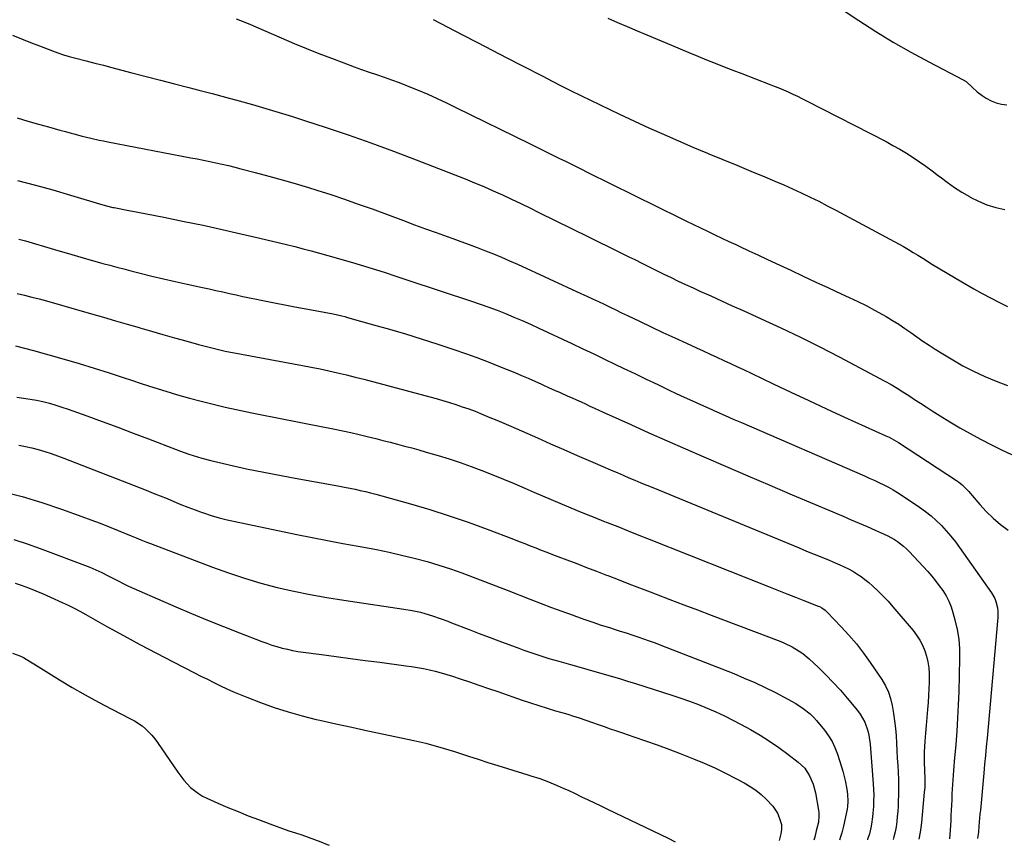
# Model space of a CAD drawing. Units: inches. Extents: x 1847085 to 1852515, y 474005 to 480336.
# Drawn here: x 1847770 to 1848282, y 474012 to 474441 of the extents above; entities that cross this region are included whole.
import ezdxf

# ---------------------------------------------------------------- set-up
doc = ezdxf.new("R2010")
doc.units = ezdxf.units.IN
doc.header["$MEASUREMENT"] = 0
doc.layers.add('7', color=7, linetype='Continuous')
doc.layers.add('8', color=7, linetype='Continuous')

msp = doc.modelspace()

# ---------------------------------------------------------------- linework, layer by layer
at = {"layer": '7', "color": 18}
for points in [[(1848191.62, 474450.77, 1714), (1848206.53, 474440.9, 1714), (1848215.42, 474435.21, 1714), (1848224.42, 474429.71, 1714), (1848233.58, 474424.5, 1714), (1848242.86, 474419.47, 1714), (1848260.71, 474410.15, 1714), (1848262.43, 474409.22, 1714), (1848265.56, 474406.24, 1714), (1848267.99, 474403.9, 1714), (1848270.68, 474401.89, 1714), (1848272.74, 474400.54, 1714), (1848275.27, 474399.17, 1714), (1848277.88, 474398.09, 1714), (1848280.64, 474397.45, 1714), (1848283.49, 474397.1, 1714)], [(1847985.17, 474441.39, 1718), (1847992.89, 474437.48, 1718), (1848000.59, 474433.51, 1718), (1848008.27, 474429.5, 1718), (1848015.96, 474425.51, 1718), (1848023.64, 474421.52, 1718), (1848031.34, 474417.54, 1718), (1848042.2, 474411.92, 1718), (1848047.14, 474409.39, 1718), (1848052.09, 474406.87, 1718), (1848057.06, 474404.37, 1718), (1848062.03, 474401.9, 1718), (1848067.02, 474399.45, 1718), (1848072.03, 474397.03, 1718), (1848077.05, 474394.65, 1718), (1848082.08, 474392.3, 1718), (1848097.8, 474385.03, 1718), (1848105.28, 474381.63, 1718), (1848112.78, 474378.3, 1718), (1848120.33, 474375.06, 1718), (1848127.92, 474371.9, 1718), (1848128.56, 474371.63, 1718), (1848135.84, 474368.64, 1718), (1848143.11, 474365.64, 1718), (1848150.38, 474362.62, 1718), (1848157.64, 474359.6, 1718), (1848162.9, 474357.4, 1718), (1848167.51, 474355.43, 1718), (1848172.1, 474353.41, 1718), (1848176.66, 474351.3, 1718), (1848181.19, 474349.15, 1718), (1848185.69, 474346.93, 1718), (1848190.17, 474344.67, 1718), (1848194.61, 474342.35, 1718), (1848199.04, 474339.99, 1718), (1848229.72, 474323.37, 1718), (1848232.29, 474321.93, 1718), (1848234.81, 474320.42, 1718), (1848237.31, 474318.87, 1718), (1848239.81, 474317.32, 1718), (1848244.86, 474314.17, 1718), (1848248.65, 474311.83, 1718), (1848252.46, 474309.52, 1718), (1848256.29, 474307.26, 1718), (1848260.13, 474305.02, 1718), (1848266.28, 474301.49, 1718), (1848270.6, 474299.07, 1718), (1848274.96, 474296.72, 1718), (1848279.37, 474294.46, 1718), (1848283.81, 474292.26, 1718)], [(1848076.06, 474442.12, 1716), (1848081.13, 474439.92, 1716), (1848086.2, 474437.74, 1716), (1848091.29, 474435.57, 1716), (1848096.37, 474433.42, 1716), (1848109.16, 474428.04, 1716), (1848113.71, 474426.14, 1716), (1848118.25, 474424.25, 1716), (1848122.81, 474422.38, 1716), (1848127.37, 474420.52, 1716), (1848131.93, 474418.68, 1716), (1848136.51, 474416.86, 1716), (1848141.09, 474415.06, 1716), (1848145.69, 474413.29, 1716), (1848160.01, 474407.79, 1716), (1848162.47, 474406.83, 1716), (1848164.93, 474405.84, 1716), (1848167.37, 474404.82, 1716), (1848169.8, 474403.77, 1716), (1848172.21, 474402.69, 1716), (1848174.61, 474401.58, 1716), (1848176.99, 474400.42, 1716), (1848179.35, 474399.23, 1716), (1848220.68, 474377.94, 1716), (1848224.27, 474376.02, 1716), (1848227.81, 474374.03, 1716), (1848231.29, 474371.93, 1716), (1848234.73, 474369.75, 1716), (1848238.1, 474367.48, 1716), (1848241.43, 474365.14, 1716), (1848244.7, 474362.73, 1716), (1848247.93, 474360.26, 1716), (1848248.77, 474359.6, 1716), (1848252.45, 474356.84, 1716), (1848256.21, 474354.19, 1716), (1848260.08, 474351.72, 1716), (1848264.02, 474349.36, 1716), (1848264.43, 474349.12, 1716), (1848268.73, 474346.97, 1716), (1848273.13, 474345.12, 1716), (1848277.7, 474343.73, 1716), (1848282.39, 474342.65, 1716)], [(1847766.47, 474433.21, 1722), (1847771.2, 474431.36, 1722), (1847775.94, 474429.52, 1722), (1847780.67, 474427.68, 1722), (1847787.33, 474425.1, 1722), (1847790.17, 474424.06, 1722), (1847793.04, 474423.12, 1722), (1847795.95, 474422.27, 1722), (1847798.87, 474421.48, 1722), (1847804.86, 474419.95, 1722), (1847809.32, 474418.8, 1722), (1847813.78, 474417.64, 1722), (1847818.24, 474416.48, 1722), (1847822.69, 474415.31, 1722), (1847828.61, 474413.76, 1722), (1847836.02, 474411.81, 1722), (1847843.44, 474409.88, 1722), (1847850.86, 474407.96, 1722), (1847858.28, 474406.05, 1722), (1847863.38, 474404.74, 1722), (1847870.38, 474402.92, 1722), (1847877.36, 474401.06, 1722), (1847884.33, 474399.15, 1722), (1847891.29, 474397.19, 1722), (1847898.23, 474395.17, 1722), (1847905.15, 474393.1, 1722), (1847912.05, 474390.96, 1722), (1847918.94, 474388.77, 1722), (1847929.11, 474385.46, 1722), (1847941.04, 474381.47, 1722), (1847952.91, 474377.34, 1722), (1847964.71, 474373.01, 1722), (1847976.46, 474368.53, 1722), (1848001.95, 474358.55, 1722), (1848006.82, 474356.59, 1722), (1848011.67, 474354.57, 1722), (1848016.47, 474352.46, 1722), (1848021.26, 474350.28, 1722), (1848026.01, 474348.05, 1722), (1848030.76, 474345.79, 1722), (1848035.49, 474343.51, 1722), (1848040.21, 474341.2, 1722), (1848065.95, 474328.54, 1722), (1848071.23, 474325.94, 1722), (1848076.5, 474323.34, 1722), (1848081.77, 474320.73, 1722), (1848087.03, 474318.11, 1722), (1848090.02, 474316.63, 1722), (1848093.79, 474314.75, 1722), (1848097.57, 474312.88, 1722), (1848101.34, 474311.02, 1722), (1848105.12, 474309.15, 1722), (1848108.91, 474307.31, 1722), (1848112.71, 474305.48, 1722), (1848116.52, 474303.7, 1722), (1848120.35, 474301.93, 1722), (1848123.92, 474300.31, 1722), (1848129.54, 474297.75, 1722), (1848135.16, 474295.2, 1722), (1848140.78, 474292.66, 1722), (1848146.41, 474290.12, 1722), (1848155.74, 474285.92, 1722), (1848165.99, 474281.19, 1722), (1848176.17, 474276.32, 1722), (1848186.25, 474271.27, 1722), (1848196.28, 474266.08, 1722), (1848220.11, 474253.44, 1722), (1848223.28, 474251.7, 1722), (1848226.4, 474249.89, 1722), (1848229.47, 474247.99, 1722), (1848232.5, 474246.03, 1722), (1848235.51, 474244.02, 1722), (1848238.53, 474242.03, 1722), (1848241.57, 474240.07, 1722), (1848244.61, 474238.11, 1722), (1848248.76, 474235.47, 1722), (1848253.93, 474232.28, 1722), (1848259.14, 474229.17, 1722), (1848264.44, 474226.21, 1722), (1848269.79, 474223.34, 1722), (1848275.6, 474220.32, 1722), (1848280.71, 474217.79, 1722), (1848285.87, 474215.42, 1722)], [(1847769.06, 474390.32, 1724), (1847774.55, 474388.65, 1724), (1847780.06, 474387.06, 1724), (1847785.29, 474385.61, 1724), (1847788.21, 474384.8, 1724), (1847791.13, 474384, 1724), (1847794.06, 474383.2, 1724), (1847796.99, 474382.4, 1724), (1847798.47, 474382, 1724), (1847802.85, 474380.85, 1724), (1847807.24, 474379.76, 1724), (1847811.65, 474378.75, 1724), (1847813.86, 474378.29, 1724), (1847816.08, 474377.85, 1724), (1847859.24, 474369.62, 1724), (1847862.52, 474368.98, 1724), (1847865.8, 474368.33, 1724), (1847869.07, 474367.65, 1724), (1847872.34, 474366.96, 1724), (1847875.6, 474366.23, 1724), (1847878.86, 474365.48, 1724), (1847882.1, 474364.69, 1724), (1847885.34, 474363.87, 1724), (1847892.8, 474361.93, 1724), (1847899.74, 474360.08, 1724), (1847906.67, 474358.15, 1724), (1847913.57, 474356.14, 1724), (1847920.46, 474354.05, 1724), (1847924.76, 474352.71, 1724), (1847931.98, 474350.41, 1724), (1847939.18, 474348.02, 1724), (1847946.34, 474345.52, 1724), (1847953.48, 474342.95, 1724), (1847969.85, 474336.89, 1724), (1847975.53, 474334.79, 1724), (1847981.2, 474332.71, 1724), (1847986.89, 474330.65, 1724), (1847992.57, 474328.6, 1724), (1847995.42, 474327.57, 1724), (1847999.68, 474326.03, 1724), (1848003.94, 474324.46, 1724), (1848008.18, 474322.87, 1724), (1848012.41, 474321.25, 1724), (1848016.63, 474319.59, 1724), (1848020.82, 474317.87, 1724), (1848024.98, 474316.07, 1724), (1848029.11, 474314.22, 1724), (1848062.08, 474299.09, 1724), (1848065.12, 474297.69, 1724), (1848068.15, 474296.27, 1724), (1848071.17, 474294.84, 1724), (1848074.19, 474293.4, 1724), (1848077.21, 474291.94, 1724), (1848080.22, 474290.5, 1724), (1848083.24, 474289.05, 1724), (1848086.25, 474287.6, 1724), (1848092.54, 474284.59, 1724), (1848098.62, 474281.69, 1724), (1848104.72, 474278.82, 1724), (1848110.84, 474275.98, 1724), (1848116.96, 474273.16, 1724), (1848122.1, 474270.81, 1724), (1848125.66, 474269.18, 1724), (1848129.22, 474267.54, 1724), (1848132.78, 474265.91, 1724), (1848136.34, 474264.27, 1724), (1848139.89, 474262.62, 1724), (1848143.44, 474260.96, 1724), (1848146.98, 474259.28, 1724), (1848150.52, 474257.6, 1724), (1848161.95, 474252.12, 1724), (1848171.22, 474247.73, 1724), (1848180.5, 474243.37, 1724), (1848189.81, 474239.07, 1724), (1848199.14, 474234.81, 1724), (1848220.58, 474225.11, 1724), (1848222.26, 474224.32, 1724), (1848224.73, 474223.03, 1724), (1848227.11, 474221.6, 1724), (1848257.32, 474201.91, 1724), (1848258.33, 474201.21, 1724), (1848260.24, 474199.67, 1724), (1848262.86, 474197.07, 1724), (1848263.69, 474196.16, 1724), (1848264.49, 474195.23, 1724), (1848269.4, 474189.44, 1724), (1848272.78, 474185.75, 1724), (1848276.34, 474182.26, 1724), (1848280.17, 474179.06, 1724), (1848284.17, 474176.06, 1724)], [(1847769.21, 474357.75, 1726), (1847778.43, 474355.38, 1726), (1847787.6, 474352.84, 1726), (1847796.74, 474350.19, 1726), (1847813.5, 474345.17, 1726), (1847817.96, 474343.97, 1726), (1847818.71, 474343.81, 1726), (1847819.46, 474343.66, 1726), (1847827.07, 474342.24, 1726), (1847831.63, 474341.37, 1726), (1847836.18, 474340.5, 1726), (1847840.73, 474339.6, 1726), (1847845.28, 474338.68, 1726), (1847855.87, 474336.52, 1726), (1847865.7, 474334.46, 1726), (1847875.51, 474332.34, 1726), (1847885.3, 474330.11, 1726), (1847895.08, 474327.8, 1726), (1847908.95, 474324.46, 1726), (1847913.27, 474323.4, 1726), (1847917.59, 474322.31, 1726), (1847921.89, 474321.19, 1726), (1847926.19, 474320.04, 1726), (1847930.48, 474318.85, 1726), (1847934.76, 474317.64, 1726), (1847939.04, 474316.4, 1726), (1847943.3, 474315.12, 1726), (1847947.26, 474313.92, 1726), (1847953.49, 474312.01, 1726), (1847959.71, 474310.06, 1726), (1847965.91, 474308.07, 1726), (1847972.11, 474306.04, 1726), (1848005.27, 474295.06, 1726), (1848009.72, 474293.54, 1726), (1848014.15, 474291.96, 1726), (1848018.54, 474290.29, 1726), (1848022.92, 474288.57, 1726), (1848027.26, 474286.77, 1726), (1848031.59, 474284.93, 1726), (1848035.88, 474283.01, 1726), (1848040.15, 474281.05, 1726), (1848057.4, 474272.97, 1726), (1848063.07, 474270.3, 1726), (1848068.73, 474267.62, 1726), (1848074.38, 474264.92, 1726), (1848080.02, 474262.21, 1726), (1848084.05, 474260.26, 1726), (1848090.04, 474257.38, 1726), (1848096.02, 474254.51, 1726), (1848102.01, 474251.65, 1726), (1848108.01, 474248.81, 1726), (1848111.6, 474247.11, 1726), (1848115.81, 474245.14, 1726), (1848120.03, 474243.18, 1726), (1848124.27, 474241.26, 1726), (1848128.52, 474239.36, 1726), (1848132.78, 474237.48, 1726), (1848137.04, 474235.61, 1726), (1848141.3, 474233.75, 1726), (1848145.57, 474231.9, 1726), (1848209.46, 474204.25, 1726), (1848211.99, 474203.13, 1726), (1848214.51, 474201.98, 1726), (1848217.01, 474200.8, 1726), (1848219.5, 474199.59, 1726), (1848221.96, 474198.31, 1726), (1848224.38, 474196.97, 1726), (1848226.74, 474195.54, 1726), (1848229.07, 474194.04, 1726), (1848238.16, 474187.96, 1726), (1848241.17, 474185.8, 1726), (1848244.08, 474183.52, 1726), (1848246.84, 474181.06, 1726), (1848249.5, 474178.48, 1726), (1848252.02, 474175.76, 1726), (1848254.44, 474172.96, 1726), (1848256.74, 474170.04, 1726), (1848258.95, 474167.06, 1726), (1848275.55, 474143.49, 1726), (1848277.22, 474140.56, 1726), (1848277.82, 474138.98, 1726), (1848278.6, 474135.69, 1726), (1848278.8, 474134, 1726), (1848278.76, 474130.61, 1726), (1848273.22, 474067.96, 1726), (1848272.81, 474063.42, 1726), (1848272.36, 474058.88, 1726), (1848271.91, 474054.34, 1726), (1848271.69, 474052.07, 1726), (1848271.48, 474049.8, 1726), (1848269.73, 474030.5, 1726), (1848269.54, 474028.42, 1726), (1848269.17, 474024.27, 1726), (1848268.98, 474022.19, 1726), (1848268.7, 474019.11, 1726), (1848268.3, 474015.9, 1726), (1848268.26, 474015.72, 1726)], [(1847769.82, 474327.34, 1728), (1847773.31, 474326.33, 1728), (1847788.43, 474321.84, 1728), (1847791.4, 474320.96, 1728), (1847794.38, 474320.09, 1728), (1847797.35, 474319.23, 1728), (1847800.33, 474318.38, 1728), (1847803.31, 474317.54, 1728), (1847806.3, 474316.7, 1728), (1847809.28, 474315.87, 1728), (1847812.27, 474315.04, 1728), (1847813.53, 474314.7, 1728), (1847817.16, 474313.71, 1728), (1847820.78, 474312.74, 1728), (1847824.42, 474311.79, 1728), (1847828.05, 474310.85, 1728), (1847832.92, 474309.62, 1728), (1847838.99, 474308.11, 1728), (1847845.08, 474306.64, 1728), (1847851.18, 474305.24, 1728), (1847857.3, 474303.88, 1728), (1847865.34, 474302.14, 1728), (1847868.84, 474301.38, 1728), (1847872.34, 474300.61, 1728), (1847875.84, 474299.85, 1728), (1847879.34, 474299.07, 1728), (1847882.84, 474298.3, 1728), (1847886.34, 474297.54, 1728), (1847889.84, 474296.8, 1728), (1847893.35, 474296.06, 1728), (1847895.02, 474295.71, 1728), (1847899.36, 474294.82, 1728), (1847903.71, 474293.95, 1728), (1847908.07, 474293.12, 1728), (1847912.43, 474292.3, 1728), (1847928.63, 474289.34, 1728), (1847933.2, 474288.43, 1728), (1847937.74, 474287.38, 1728), (1847939.25, 474286.99, 1728), (1847940.74, 474286.58, 1728), (1847954.32, 474282.8, 1728), (1847962.59, 474280.43, 1728), (1847970.84, 474277.99, 1728), (1847979.05, 474275.43, 1728), (1847987.24, 474272.81, 1728), (1847996.04, 474269.92, 1728), (1848002.02, 474267.88, 1728), (1848007.98, 474265.76, 1728), (1848013.89, 474263.5, 1728), (1848019.76, 474261.16, 1728), (1848027.66, 474257.91, 1728), (1848031.14, 474256.46, 1728), (1848034.61, 474254.98, 1728), (1848038.06, 474253.46, 1728), (1848041.49, 474251.91, 1728), (1848042.64, 474251.38, 1728), (1848045.5, 474250.08, 1728), (1848048.36, 474248.79, 1728), (1848051.23, 474247.51, 1728), (1848055.21, 474245.74, 1728), (1848057.52, 474244.72, 1728), (1848059.84, 474243.68, 1728), (1848062.15, 474242.65, 1728), (1848064.46, 474241.6, 1728), (1848066.77, 474240.56, 1728), (1848069.08, 474239.51, 1728), (1848071.38, 474238.46, 1728), (1848073.69, 474237.41, 1728), (1848087.97, 474230.91, 1728), (1848097.42, 474226.63, 1728), (1848106.9, 474222.4, 1728), (1848116.4, 474218.23, 1728), (1848125.93, 474214.1, 1728), (1848137.19, 474209.27, 1728), (1848148.78, 474204.31, 1728), (1848160.37, 474199.36, 1728), (1848171.97, 474194.43, 1728), (1848183.57, 474189.51, 1728), (1848198.42, 474183.24, 1728), (1848202.6, 474181.46, 1728), (1848206.77, 474179.67, 1728), (1848210.94, 474177.85, 1728), (1848215.1, 474176.02, 1728), (1848219.78, 474173.94, 1728), (1848221.57, 474173.09, 1728), (1848225.02, 474171.16, 1728), (1848226.68, 474170.08, 1728), (1848229.81, 474167.66, 1728), (1848231.26, 474166.32, 1728), (1848232.66, 474164.92, 1728), (1848242.34, 474154.5, 1728), (1848244.45, 474152.13, 1728), (1848246.48, 474149.7, 1728), (1848248.4, 474147.18, 1728), (1848250.25, 474144.61, 1728), (1848251.89, 474141.92, 1728), (1848253.35, 474139.14, 1728), (1848254.52, 474136.24, 1728), (1848255.5, 474133.24, 1728), (1848256.54, 474129.45, 1728), (1848257.67, 474124.46, 1728), (1848258.5, 474119.44, 1728), (1848258.88, 474114.36, 1728), (1848258.97, 474109.25, 1728), (1848258.51, 474092.05, 1728), (1848258.26, 474085.2, 1728), (1848257.93, 474078.36, 1728), (1848257.47, 474071.53, 1728), (1848256.92, 474064.7, 1728), (1848256.12, 474055.86, 1728), (1848255.92, 474053.46, 1728), (1848255.72, 474051.05, 1728), (1848255.35, 474046.24, 1728), (1848255.2, 474043.83, 1728), (1848254.94, 474039.01, 1728), (1848254.83, 474035.92, 1728), (1848254.72, 474033.17, 1728), (1848254.61, 474030.43, 1728), (1848254.47, 474027.68, 1728), (1848254.32, 474024.93, 1728), (1848253.91, 474017.92, 1728), (1848253.63, 474015.57, 1728)], [(1847768.07, 474271.77, 1732), (1847772.83, 474270.64, 1732), (1847777.56, 474269.39, 1732), (1847793.43, 474264.91, 1732), (1847801.26, 474262.63, 1732), (1847809.07, 474260.27, 1732), (1847816.84, 474257.79, 1732), (1847824.59, 474255.24, 1732), (1847827.9, 474254.12, 1732), (1847833.98, 474252.1, 1732), (1847840.09, 474250.13, 1732), (1847846.21, 474248.23, 1732), (1847852.36, 474246.38, 1732), (1847858.53, 474244.64, 1732), (1847864.72, 474242.99, 1732), (1847870.95, 474241.47, 1732), (1847877.2, 474240.04, 1732), (1847890.95, 474237.06, 1732), (1847894.46, 474236.32, 1732), (1847897.97, 474235.59, 1732), (1847901.49, 474234.9, 1732), (1847905.01, 474234.22, 1732), (1847908.53, 474233.56, 1732), (1847912.05, 474232.88, 1732), (1847915.57, 474232.2, 1732), (1847919.09, 474231.5, 1732), (1847934.16, 474228.48, 1732), (1847938.35, 474227.61, 1732), (1847942.53, 474226.71, 1732), (1847946.7, 474225.75, 1732), (1847950.86, 474224.76, 1732), (1847955.42, 474223.64, 1732), (1847959.17, 474222.7, 1732), (1847962.91, 474221.74, 1732), (1847966.65, 474220.77, 1732), (1847970.39, 474219.77, 1732), (1847974.12, 474218.76, 1732), (1847977.84, 474217.71, 1732), (1847981.55, 474216.63, 1732), (1847987.8, 474214.8, 1732), (1847993.56, 474213.03, 1732), (1847999.28, 474211.16, 1732), (1848004.95, 474209.15, 1732), (1848010.6, 474207.04, 1732), (1848016.2, 474204.83, 1732), (1848021.78, 474202.57, 1732), (1848027.34, 474200.24, 1732), (1848032.88, 474197.86, 1732), (1848037.52, 474195.84, 1732), (1848042.04, 474193.88, 1732), (1848046.56, 474191.95, 1732), (1848051.1, 474190.04, 1732), (1848055.64, 474188.15, 1732), (1848060.19, 474186.28, 1732), (1848064.75, 474184.42, 1732), (1848069.31, 474182.58, 1732), (1848073.88, 474180.75, 1732), (1848075.7, 474180.03, 1732), (1848081.18, 474177.85, 1732), (1848086.66, 474175.67, 1732), (1848092.15, 474173.49, 1732), (1848097.63, 474171.31, 1732), (1848160.41, 474146.33, 1732), (1848164.79, 474144.6, 1732), (1848169.18, 474142.87, 1732), (1848173.57, 474141.15, 1732), (1848177.96, 474139.45, 1732), (1848185.4, 474136.57, 1732), (1848186.06, 474136.29, 1732), (1848187.34, 474135.63, 1732), (1848189.11, 474134.39, 1732), (1848190.16, 474133.41, 1732), (1848197.4, 474125.82, 1732), (1848201.41, 474121.4, 1732), (1848205.27, 474116.87, 1732), (1848208.9, 474112.15, 1732), (1848212.37, 474107.31, 1732), (1848218.47, 474098.36, 1732), (1848220.35, 474095.19, 1732), (1848221.94, 474091.91, 1732), (1848223.1, 474088.46, 1732), (1848223.97, 474084.89, 1732), (1848224.66, 474080.7, 1732), (1848225.18, 474076.87, 1732), (1848225.57, 474073.02, 1732), (1848225.88, 474069.16, 1732), (1848226.11, 474065.29, 1732), (1848226.34, 474061.42, 1732), (1848226.56, 474057.55, 1732), (1848226.78, 474053.67, 1732), (1848226.96, 474050.33, 1732), (1848227.12, 474046.48, 1732), (1848227.2, 474042.62, 1732), (1848227.16, 474038.77, 1732), (1848227.05, 474034.91, 1732), (1848226.95, 474032.54, 1732), (1848226.78, 474029.87, 1732), (1848226.56, 474027.21, 1732), (1848226.25, 474024.55, 1732), (1848225.88, 474021.91, 1732), (1848225.39, 474019.28, 1732), (1848224.82, 474016.67, 1732), (1848224.44, 474015.27, 1732)], [(1847768.89, 474245.07, 1734), (1847772.29, 474244.67, 1734), (1847775.68, 474244.18, 1734), (1847779.04, 474243.55, 1734), (1847782.39, 474242.83, 1734), (1847785.71, 474241.99, 1734), (1847789.01, 474241.07, 1734), (1847792.27, 474240.03, 1734), (1847795.52, 474238.92, 1734), (1847805.16, 474235.43, 1734), (1847813.21, 474232.49, 1734), (1847821.24, 474229.52, 1734), (1847829.25, 474226.52, 1734), (1847837.25, 474223.48, 1734), (1847851.66, 474217.96, 1734), (1847853.87, 474217.14, 1734), (1847858.31, 474215.54, 1734), (1847862.78, 474214.06, 1734), (1847865.04, 474213.38, 1734), (1847869.6, 474212.2, 1734), (1847879.18, 474209.97, 1734), (1847883.67, 474208.95, 1734), (1847888.18, 474207.97, 1734), (1847892.69, 474207.04, 1734), (1847897.21, 474206.15, 1734), (1847901.74, 474205.29, 1734), (1847906.27, 474204.44, 1734), (1847910.81, 474203.59, 1734), (1847915.34, 474202.76, 1734), (1847933.78, 474199.36, 1734), (1847936.5, 474198.86, 1734), (1847939.21, 474198.34, 1734), (1847941.93, 474197.81, 1734), (1847944.64, 474197.28, 1734), (1847947.34, 474196.71, 1734), (1847950.03, 474196.09, 1734), (1847952.71, 474195.42, 1734), (1847955.38, 474194.71, 1734), (1847973.46, 474189.66, 1734), (1847983.52, 474186.7, 1734), (1847993.52, 474183.56, 1734), (1848003.42, 474180.15, 1734), (1848013.27, 474176.55, 1734), (1848027.1, 474171.28, 1734), (1848029.99, 474170.17, 1734), (1848032.87, 474169.05, 1734), (1848035.74, 474167.92, 1734), (1848038.61, 474166.78, 1734), (1848041.48, 474165.64, 1734), (1848044.36, 474164.51, 1734), (1848047.24, 474163.4, 1734), (1848050.13, 474162.3, 1734), (1848054.7, 474160.58, 1734), (1848059.88, 474158.62, 1734), (1848065.05, 474156.66, 1734), (1848070.21, 474154.68, 1734), (1848075.38, 474152.69, 1734), (1848076.03, 474152.44, 1734), (1848081.52, 474150.32, 1734), (1848087.01, 474148.2, 1734), (1848092.5, 474146.09, 1734), (1848098, 474143.97, 1734), (1848101.25, 474142.72, 1734), (1848108.37, 474139.99, 1734), (1848115.49, 474137.27, 1734), (1848122.62, 474134.56, 1734), (1848129.75, 474131.86, 1734), (1848165.93, 474118.21, 1734), (1848167.95, 474117.38, 1734), (1848171.88, 474115.48, 1734), (1848175.61, 474113.21, 1734), (1848177.39, 474111.95, 1734), (1848180.72, 474109.13, 1734), (1848185.51, 474104.63, 1734), (1848189.43, 474100.81, 1734), (1848193.26, 474096.9, 1734), (1848196.94, 474092.86, 1734), (1848200.53, 474088.73, 1734), (1848205.88, 474082.36, 1734), (1848207.31, 474080.45, 1734), (1848209.64, 474076.32, 1734), (1848211.23, 474071.81, 1734), (1848211.8, 474069.48, 1734), (1848212.47, 474064.74, 1734), (1848214.06, 474044.18, 1734), (1848214.22, 474041.24, 1734), (1848214.3, 474038.29, 1734), (1848214.26, 474035.34, 1734), (1848214.12, 474032.39, 1734), (1848213.89, 474028.94, 1734), (1848213.72, 474027.01, 1734), (1848213.17, 474023.18, 1734), (1848212.79, 474021.28, 1734), (1848212.11, 474018.21, 1734), (1848211.29, 474015.79, 1734), (1848211.14, 474015.45, 1734), (1848211, 474015.13, 1734)], [(1847769.82, 474220.21, 1736), (1847773.23, 474219.53, 1736), (1847776.62, 474218.77, 1736), (1847779.97, 474217.87, 1736), (1847783.31, 474216.88, 1736), (1847786.61, 474215.79, 1736), (1847789.91, 474214.66, 1736), (1847793.17, 474213.47, 1736), (1847796.43, 474212.23, 1736), (1847835.99, 474196.78, 1736), (1847839.63, 474195.34, 1736), (1847843.27, 474193.88, 1736), (1847846.9, 474192.4, 1736), (1847850.51, 474190.89, 1736), (1847854.14, 474189.41, 1736), (1847857.78, 474187.98, 1736), (1847861.45, 474186.6, 1736), (1847865.13, 474185.28, 1736), (1847865.82, 474185.04, 1736), (1847869.89, 474183.7, 1736), (1847873.98, 474182.48, 1736), (1847878.12, 474181.42, 1736), (1847882.29, 474180.46, 1736), (1847914.4, 474173.77, 1736), (1847922.37, 474172.15, 1736), (1847930.35, 474170.58, 1736), (1847938.34, 474169.09, 1736), (1847946.34, 474167.66, 1736), (1847949.18, 474167.17, 1736), (1847955.75, 474165.94, 1736), (1847962.31, 474164.61, 1736), (1847968.83, 474163.12, 1736), (1847975.33, 474161.53, 1736), (1847976.05, 474161.34, 1736), (1847982.14, 474159.67, 1736), (1847988.2, 474157.87, 1736), (1847994.19, 474155.89, 1736), (1848000.15, 474153.78, 1736), (1848006.07, 474151.57, 1736), (1848011.98, 474149.33, 1736), (1848017.88, 474147.06, 1736), (1848023.77, 474144.77, 1736), (1848036, 474139.98, 1736), (1848041.35, 474137.91, 1736), (1848046.72, 474135.87, 1736), (1848052.1, 474133.89, 1736), (1848057.5, 474131.94, 1736), (1848059.81, 474131.11, 1736), (1848064.07, 474129.62, 1736), (1848068.33, 474128.16, 1736), (1848072.62, 474126.74, 1736), (1848076.91, 474125.36, 1736), (1848079.42, 474124.56, 1736), (1848082.47, 474123.59, 1736), (1848085.51, 474122.62, 1736), (1848088.55, 474121.63, 1736), (1848091.59, 474120.65, 1736), (1848094.62, 474119.63, 1736), (1848097.63, 474118.58, 1736), (1848100.63, 474117.47, 1736), (1848103.61, 474116.33, 1736), (1848141.49, 474101.45, 1736), (1848147.01, 474099.18, 1736), (1848152.49, 474096.8, 1736), (1848157.88, 474094.25, 1736), (1848163.23, 474091.59, 1736), (1848169.69, 474088.25, 1736), (1848173.76, 474085.97, 1736), (1848177.67, 474083.43, 1736), (1848181.29, 474080.52, 1736), (1848182.93, 474078.88, 1736), (1848184.48, 474077.16, 1736), (1848188.67, 474072.08, 1736), (1848190.78, 474069.21, 1736), (1848192.65, 474066.21, 1736), (1848194.15, 474063.01, 1736), (1848195.42, 474059.68, 1736), (1848197.52, 474053.04, 1736), (1848198.21, 474050.71, 1736), (1848199.39, 474046, 1736), (1848200.29, 474041.4, 1736), (1848200.67, 474038.84, 1736), (1848200.87, 474034.96, 1736), (1848200.67, 474032.39, 1736), (1848200.46, 474031.11, 1736), (1848198.66, 474022.24, 1736), (1848197.67, 474018.66, 1736), (1848196.96, 474016.64, 1736), (1848196.5, 474014.98, 1736)], [(1847761.29, 474196.21, 1738), (1847771.61, 474193.48, 1738), (1847781.82, 474190.34, 1738), (1847791.96, 474186.94, 1738), (1847802.6, 474183.12, 1738), (1847807.34, 474181.39, 1738), (1847812.07, 474179.61, 1738), (1847816.76, 474177.77, 1738), (1847821.45, 474175.88, 1738), (1847828.28, 474173.07, 1738), (1847830.78, 474172.05, 1738), (1847833.29, 474171.02, 1738), (1847835.81, 474170.01, 1738), (1847838.33, 474169.03, 1738), (1847870.61, 474156.75, 1738), (1847878.89, 474153.78, 1738), (1847887.24, 474151.01, 1738), (1847895.68, 474148.55, 1738), (1847904.19, 474146.31, 1738), (1847912.76, 474144.34, 1738), (1847921.38, 474142.53, 1738), (1847930.03, 474140.98, 1738), (1847938.73, 474139.58, 1738), (1847969.98, 474135.03, 1738), (1847974.32, 474134.29, 1738), (1847978.63, 474133.36, 1738), (1847980.85, 474132.79, 1738), (1847984.89, 474131.57, 1738), (1847988.86, 474130.15, 1738), (1847992.82, 474128.66, 1738), (1847994.79, 474127.91, 1738), (1848004.01, 474124.35, 1738), (1848009.15, 474122.38, 1738), (1848014.29, 474120.43, 1738), (1848019.44, 474118.49, 1738), (1848024.6, 474116.57, 1738), (1848029.8, 474114.64, 1738), (1848032.37, 474113.71, 1738), (1848034.95, 474112.79, 1738), (1848037.53, 474111.91, 1738), (1848040.13, 474111.04, 1738), (1848042.73, 474110.21, 1738), (1848045.34, 474109.4, 1738), (1848047.96, 474108.62, 1738), (1848050.59, 474107.86, 1738), (1848056.66, 474106.17, 1738), (1848060.91, 474104.98, 1738), (1848065.15, 474103.78, 1738), (1848069.39, 474102.57, 1738), (1848073.63, 474101.36, 1738), (1848077.86, 474100.13, 1738), (1848082.09, 474098.87, 1738), (1848086.31, 474097.58, 1738), (1848090.52, 474096.26, 1738), (1848109.27, 474090.32, 1738), (1848113.93, 474088.78, 1738), (1848118.57, 474087.15, 1738), (1848123.17, 474085.41, 1738), (1848127.73, 474083.58, 1738), (1848132.24, 474081.62, 1738), (1848136.7, 474079.56, 1738), (1848141.09, 474077.35, 1738), (1848145.43, 474075.05, 1738), (1848150.19, 474072.42, 1738), (1848155.21, 474069.49, 1738), (1848160.13, 474066.42, 1738), (1848164.9, 474063.13, 1738), (1848169.58, 474059.69, 1738), (1848175.03, 474055.5, 1738), (1848178.4, 474052.26, 1738), (1848180.98, 474048.36, 1738), (1848182.82, 474044.01, 1738), (1848183.99, 474039.44, 1738), (1848185.56, 474030.51, 1738), (1848185.7, 474029.48, 1738), (1848185.79, 474027.42, 1738), (1848185.52, 474024.31, 1738), (1848184.41, 474019.85, 1738), (1848183.63, 474016.55, 1738), (1848183.2, 474014.85, 1738)], [(1847767.97, 474148.49, 1742), (1847771.01, 474147.43, 1742), (1847774.9, 474146, 1742), (1847778.76, 474144.51, 1742), (1847782.58, 474142.9, 1742), (1847786.36, 474141.22, 1742), (1847792.39, 474138.44, 1742), (1847795.49, 474136.97, 1742), (1847798.56, 474135.45, 1742), (1847801.6, 474133.85, 1742), (1847804.62, 474132.21, 1742), (1847815.67, 474126.03, 1742), (1847824.21, 474121.31, 1742), (1847832.8, 474116.65, 1742), (1847841.43, 474112.09, 1742), (1847850.1, 474107.6, 1742), (1847861.19, 474101.93, 1742), (1847864.54, 474100.23, 1742), (1847867.91, 474098.54, 1742), (1847871.28, 474096.87, 1742), (1847874.66, 474095.21, 1742), (1847878.07, 474093.61, 1742), (1847881.5, 474092.07, 1742), (1847884.96, 474090.61, 1742), (1847888.46, 474089.21, 1742), (1847895.56, 474086.46, 1742), (1847902.68, 474083.89, 1742), (1847909.86, 474081.54, 1742), (1847917.14, 474079.51, 1742), (1847924.48, 474077.69, 1742), (1847926.31, 474077.28, 1742), (1847934.63, 474075.43, 1742), (1847942.94, 474073.6, 1742), (1847951.27, 474071.8, 1742), (1847959.59, 474070.02, 1742), (1847975.28, 474066.68, 1742), (1847978.34, 474065.99, 1742), (1847981.38, 474065.27, 1742), (1847984.41, 474064.48, 1742), (1847987.43, 474063.65, 1742), (1847990.44, 474062.77, 1742), (1847993.44, 474061.87, 1742), (1847996.43, 474060.94, 1742), (1847999.41, 474059.98, 1742), (1848003.6, 474058.62, 1742), (1848008.68, 474056.98, 1742), (1848013.76, 474055.36, 1742), (1848018.85, 474053.75, 1742), (1848023.95, 474052.17, 1742), (1848034.49, 474048.9, 1742), (1848036.04, 474048.42, 1742), (1848040.68, 474046.92, 1742), (1848045.25, 474045.23, 1742), (1848049.77, 474043.31, 1742), (1848052.76, 474042, 1742), (1848055.74, 474040.67, 1742), (1848058.7, 474039.29, 1742), (1848062.45, 474037.51, 1742), (1848065.79, 474035.9, 1742), (1848069.13, 474034.3, 1742), (1848072.48, 474032.7, 1742), (1848075.82, 474031.1, 1742), (1848107.51, 474015.99, 1742), (1848110.99, 474014.1, 1742)], [(1847766.51, 474112.15, 1744), (1847770.42, 474110.7, 1744), (1847772.28, 474109.77, 1744), (1847775.87, 474107.61, 1744), (1847777.65, 474106.5, 1744), (1847781.22, 474104.28, 1744), (1847790.92, 474098.29, 1744), (1847797.61, 474094.28, 1744), (1847804.36, 474090.38, 1744), (1847811.21, 474086.65, 1744), (1847818.12, 474083.03, 1744), (1847827.92, 474078.06, 1744), (1847829.99, 474076.91, 1744), (1847833.89, 474074.26, 1744), (1847835.72, 474072.77, 1744), (1847839.06, 474069.43, 1744), (1847840.56, 474067.6, 1744), (1847841.96, 474065.7, 1744), (1847852.52, 474050.19, 1744), (1847854.04, 474048.11, 1744), (1847855.64, 474046.09, 1744), (1847857.37, 474044.19, 1744), (1847859.18, 474042.35, 1744), (1847861.13, 474040.68, 1744), (1847863.17, 474039.15, 1744), (1847865.37, 474037.85, 1744), (1847867.66, 474036.69, 1744), (1847873.34, 474034.19, 1744), (1847878.57, 474031.94, 1744), (1847883.82, 474029.75, 1744), (1847889.1, 474027.64, 1744), (1847894.4, 474025.58, 1744), (1847900.31, 474023.35, 1744), (1847903.62, 474022.13, 1744), (1847906.94, 474020.95, 1744), (1847910.28, 474019.82, 1744), (1847913.63, 474018.72, 1744), (1847916.98, 474017.63, 1744), (1847920.32, 474016.48, 1744), (1847923.63, 474015.27, 1744), (1847926.93, 474014.01, 1744), (1847930.19, 474012.66, 1744), (1847931.11, 474012.25, 1744)]]:
    msp.add_polyline3d(points, dxfattribs=at)
at = {"layer": '8', "color": 18}
for points in [[(1847882.86, 474441.84, 1720), (1847887.28, 474440.03, 1720), (1847890.22, 474438.79, 1720), (1847913.05, 474429.04, 1720), (1847919.45, 474426.36, 1720), (1847925.88, 474423.76, 1720), (1847932.35, 474421.26, 1720), (1847938.85, 474418.83, 1720), (1847944.1, 474416.91, 1720), (1847948, 474415.51, 1720), (1847951.9, 474414.12, 1720), (1847955.81, 474412.77, 1720), (1847959.73, 474411.43, 1720), (1847963.64, 474410.07, 1720), (1847967.53, 474408.65, 1720), (1847971.39, 474407.16, 1720), (1847975.23, 474405.61, 1720), (1847977.52, 474404.66, 1720), (1847982.47, 474402.55, 1720), (1847987.39, 474400.37, 1720), (1847992.27, 474398.1, 1720), (1847997.12, 474395.77, 1720), (1848035.29, 474376.97, 1720), (1848039.1, 474375.09, 1720), (1848042.91, 474373.21, 1720), (1848046.71, 474371.33, 1720), (1848050.52, 474369.45, 1720), (1848054.32, 474367.56, 1720), (1848058.13, 474365.68, 1720), (1848061.94, 474363.8, 1720), (1848065.74, 474361.92, 1720), (1848113.41, 474338.43, 1720), (1848117.04, 474336.65, 1720), (1848120.67, 474334.87, 1720), (1848124.32, 474333.11, 1720), (1848127.96, 474331.35, 1720), (1848131.61, 474329.6, 1720), (1848135.27, 474327.86, 1720), (1848138.92, 474326.14, 1720), (1848142.59, 474324.42, 1720), (1848144.68, 474323.44, 1720), (1848149.39, 474321.24, 1720), (1848154.1, 474319.04, 1720), (1848158.81, 474316.84, 1720), (1848163.51, 474314.64, 1720), (1848171.14, 474311.07, 1720), (1848177.68, 474308.02, 1720), (1848184.22, 474304.98, 1720), (1848190.77, 474301.95, 1720), (1848197.32, 474298.94, 1720), (1848201.55, 474296.99, 1720), (1848205.96, 474294.89, 1720), (1848210.34, 474292.71, 1720), (1848214.65, 474290.42, 1720), (1848218.92, 474288.05, 1720), (1848220.75, 474287, 1720), (1848224.04, 474285.04, 1720), (1848227.29, 474283.01, 1720), (1848230.47, 474280.89, 1720), (1848233.61, 474278.69, 1720), (1848236.74, 474276.47, 1720), (1848239.89, 474274.29, 1720), (1848243.08, 474272.17, 1720), (1848246.3, 474270.09, 1720), (1848250.16, 474267.64, 1720), (1848255.39, 474264.47, 1720), (1848260.7, 474261.46, 1720), (1848266.14, 474258.68, 1720), (1848271.66, 474256.06, 1720), (1848272.07, 474255.88, 1720), (1848277.91, 474253.44, 1720), (1848283.83, 474251.23, 1720)], [(1847768.91, 474298.95, 1730), (1847772.77, 474298.09, 1730), (1847776.62, 474297.18, 1730), (1847780.45, 474296.19, 1730), (1847784.26, 474295.14, 1730), (1847807.67, 474288.42, 1730), (1847813.85, 474286.65, 1730), (1847820.03, 474284.87, 1730), (1847826.21, 474283.08, 1730), (1847832.38, 474281.3, 1730), (1847832.76, 474281.19, 1730), (1847838.75, 474279.46, 1730), (1847844.74, 474277.74, 1730), (1847850.74, 474276.05, 1730), (1847856.74, 474274.36, 1730), (1847863.22, 474272.55, 1730), (1847865.98, 474271.79, 1730), (1847868.76, 474271.07, 1730), (1847871.55, 474270.39, 1730), (1847874.34, 474269.73, 1730), (1847877.14, 474269.11, 1730), (1847879.95, 474268.52, 1730), (1847882.76, 474267.97, 1730), (1847885.58, 474267.43, 1730), (1847912.66, 474262.51, 1730), (1847917.26, 474261.65, 1730), (1847921.85, 474260.75, 1730), (1847926.44, 474259.81, 1730), (1847931.02, 474258.83, 1730), (1847935.59, 474257.81, 1730), (1847940.15, 474256.73, 1730), (1847944.69, 474255.6, 1730), (1847949.22, 474254.43, 1730), (1847983.48, 474245.32, 1730), (1847986.89, 474244.38, 1730), (1847990.29, 474243.41, 1730), (1847993.68, 474242.39, 1730), (1847997.05, 474241.33, 1730), (1848000.41, 474240.21, 1730), (1848003.75, 474239.04, 1730), (1848007.05, 474237.79, 1730), (1848011.11, 474236.18, 1730), (1848014.76, 474234.67, 1730), (1848018.41, 474233.15, 1730), (1848022.04, 474231.59, 1730), (1848025.66, 474230.01, 1730), (1848039.42, 474223.97, 1730), (1848046.32, 474220.94, 1730), (1848053.23, 474217.92, 1730), (1848060.14, 474214.91, 1730), (1848067.06, 474211.91, 1730), (1848074.75, 474208.58, 1730), (1848077.82, 474207.26, 1730), (1848080.9, 474205.93, 1730), (1848083.97, 474204.62, 1730), (1848087.05, 474203.31, 1730), (1848090.13, 474202, 1730), (1848093.22, 474200.71, 1730), (1848096.31, 474199.42, 1730), (1848099.4, 474198.14, 1730), (1848175.51, 474166.81, 1730), (1848179.42, 474165.2, 1730), (1848183.33, 474163.59, 1730), (1848187.24, 474161.97, 1730), (1848191.15, 474160.36, 1730), (1848194.26, 474159.07, 1730), (1848196.59, 474158.06, 1730), (1848198.9, 474157, 1730), (1848201.17, 474155.86, 1730), (1848203.42, 474154.67, 1730), (1848205.6, 474153.37, 1730), (1848207.71, 474151.98, 1730), (1848209.73, 474150.46, 1730), (1848211.68, 474148.84, 1730), (1848213.59, 474147.15, 1730), (1848216.39, 474144.56, 1730), (1848219.11, 474141.89, 1730), (1848221.72, 474139.11, 1730), (1848224.24, 474136.25, 1730), (1848234.75, 474123.82, 1730), (1848236.59, 474121.4, 1730), (1848238.25, 474118.87, 1730), (1848239.64, 474116.18, 1730), (1848240.85, 474113.39, 1730), (1848241.76, 474110.48, 1730), (1848242.47, 474107.54, 1730), (1848242.88, 474104.54, 1730), (1848243.08, 474101.5, 1730), (1848243.09, 474097.08, 1730), (1848243.02, 474093.56, 1730), (1848242.83, 474090.05, 1730), (1848242.57, 474086.55, 1730), (1848242.23, 474082.77, 1730), (1848241.87, 474078.68, 1730), (1848241.54, 474074.59, 1730), (1848241.22, 474070.5, 1730), (1848240.93, 474066.41, 1730), (1848240.53, 474060.69, 1730), (1848240.47, 474059.46, 1730), (1848240.46, 474055.77, 1730), (1848240.69, 474050.85, 1730), (1848240.85, 474047.17, 1730), (1848240.78, 474042.3, 1730), (1848240.7, 474041.08, 1730), (1848240.59, 474039.86, 1730), (1848239.09, 474024.05, 1730), (1848238.6, 474020.14, 1730), (1848237.98, 474016.26, 1730), (1848237.8, 474015.41, 1730)], [(1847767.26, 474171.21, 1740), (1847774.14, 474169, 1740), (1847780.96, 474166.57, 1740), (1847806.69, 474156.76, 1740), (1847809.84, 474155.47, 1740), (1847812.93, 474154.03, 1740), (1847815.97, 474152.5, 1740), (1847819, 474150.94, 1740), (1847821.42, 474149.69, 1740), (1847824.15, 474148.31, 1740), (1847826.9, 474146.97, 1740), (1847829.68, 474145.68, 1740), (1847832.48, 474144.43, 1740), (1847851.44, 474136.22, 1740), (1847859.68, 474132.7, 1740), (1847867.95, 474129.25, 1740), (1847876.26, 474125.91, 1740), (1847884.6, 474122.63, 1740), (1847896.11, 474118.18, 1740), (1847898.73, 474117.22, 1740), (1847901.37, 474116.32, 1740), (1847904.04, 474115.51, 1740), (1847906.72, 474114.76, 1740), (1847909.44, 474114.11, 1740), (1847912.16, 474113.53, 1740), (1847914.91, 474113.04, 1740), (1847917.67, 474112.63, 1740), (1847927.24, 474111.36, 1740), (1847934.8, 474110.35, 1740), (1847942.35, 474109.35, 1740), (1847949.91, 474108.36, 1740), (1847957.47, 474107.36, 1740), (1847970.98, 474105.58, 1740), (1847974.07, 474105.14, 1740), (1847977.15, 474104.64, 1740), (1847980.22, 474104.06, 1740), (1847983.27, 474103.42, 1740), (1847986.31, 474102.7, 1740), (1847989.33, 474101.92, 1740), (1847992.32, 474101.04, 1740), (1847995.3, 474100.1, 1740), (1847999.22, 474098.79, 1740), (1848004.14, 474097.15, 1740), (1848009.06, 474095.49, 1740), (1848013.97, 474093.81, 1740), (1848018.88, 474092.13, 1740), (1848031.53, 474087.76, 1740), (1848035.85, 474086.31, 1740), (1848040.18, 474084.89, 1740), (1848044.53, 474083.53, 1740), (1848048.89, 474082.21, 1740), (1848054.09, 474080.68, 1740), (1848055.86, 474080.15, 1740), (1848057.63, 474079.61, 1740), (1848061.16, 474078.51, 1740), (1848064.66, 474077.35, 1740), (1848068.15, 474076.12, 1740), (1848070.99, 474075.09, 1740), (1848074.16, 474073.96, 1740), (1848077.33, 474072.83, 1740), (1848080.5, 474071.73, 1740), (1848083.69, 474070.65, 1740), (1848089.52, 474068.67, 1740), (1848095.6, 474066.57, 1740), (1848101.67, 474064.41, 1740), (1848107.71, 474062.17, 1740), (1848113.73, 474059.88, 1740), (1848120.59, 474057.21, 1740), (1848126.2, 474054.91, 1740), (1848131.75, 474052.47, 1740), (1848137.2, 474049.81, 1740), (1848142.59, 474047.02, 1740), (1848146.93, 474044.67, 1740), (1848150.01, 474042.83, 1740), (1848152.98, 474040.83, 1740), (1848155.76, 474038.59, 1740), (1848158.43, 474036.18, 1740), (1848161.8, 474032.66, 1740), (1848164.19, 474028.87, 1740), (1848165.08, 474026.78, 1740), (1848166.31, 474023.08, 1740), (1848166.42, 474020.38, 1740), (1848166.05, 474018.25, 1740), (1848165.38, 474015.41, 1740), (1848165.11, 474014.66, 1740)]]:
    msp.add_polyline3d(points, dxfattribs=at)

doc.saveas('drawing.dxf')
